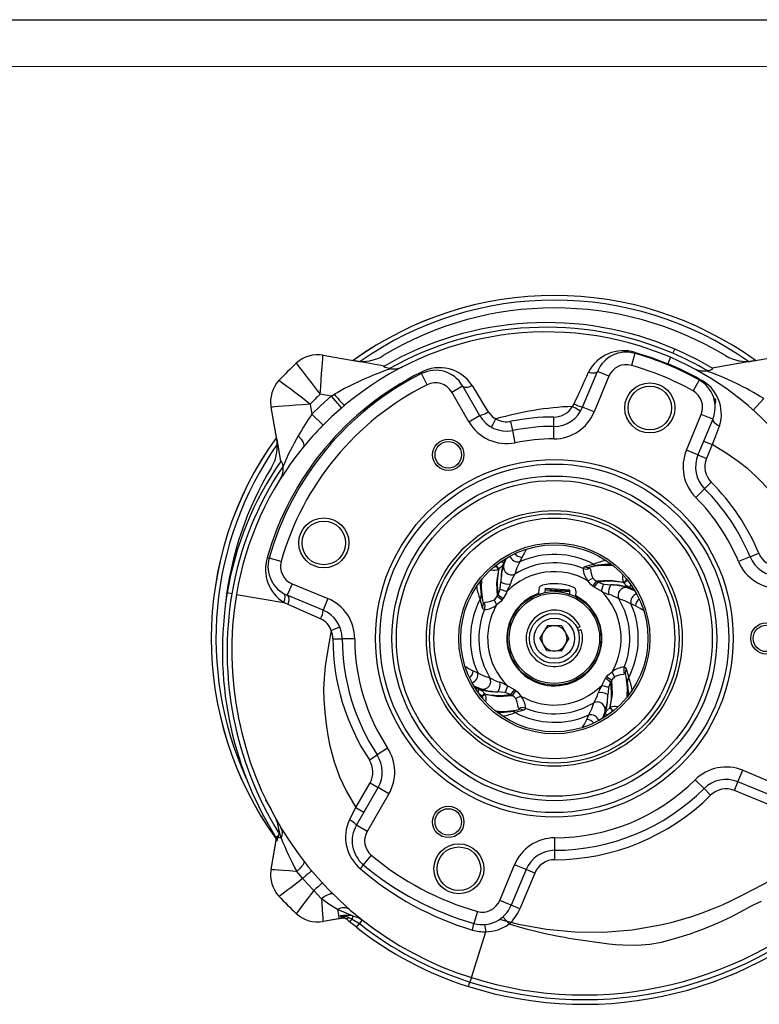
# Model space of a CAD drawing. Units: millimetres. Extents: x 0 to 841, y -1 to 594.
# Drawn here: x 276 to 356, y 489 to 594 of the extents above; entities that cross this region are included whole.
import ezdxf

# ---------------------------------------------------------------- set-up
doc = ezdxf.new("R2010")
doc.units = ezdxf.units.MM
doc.layers.add('CARTIGLIO', color=5, linetype='Continuous')

msp = doc.modelspace()

# ---------------------------------------------------------------- linework, layer by layer
at = {"color": 7, "linetype": 'Continuous', "lineweight": 25}
for p, q in [((308.909, 558.123), (312.348, 557.516)), ((308.91, 558.124), (312.35, 557.517)), ((342.224, 558.322), (341.862, 557.039)), ((346.301, 558.326), (346.499, 558.785)), ((354.913, 557.517), (358.354, 558.124)), ((354.915, 557.516), (358.355, 558.123)), ((315.476, 556.965), (312.348, 557.516)), ((346.035, 557.896), (345.744, 557.217)), ((354.915, 557.516), (350.489, 556.736)), ((316.153, 556.676), (316.02, 556.7)), ((320.037, 554.96), (319.439, 556.152)), ((336.657, 552.568), (338.24, 556.39)), ((339.472, 555.879), (338.24, 556.39)), ((349.954, 556.472), (349.85, 556.454)), ((339.472, 555.879), (337.889, 552.058)), ((349.108, 555.471), (348.456, 554.308)), ((309.786, 553.737), (308.598, 553.946)), ((309.786, 553.737), (310.129, 553.941)), ((322.665, 554.172), (323.82, 554.838)), ((324.493, 551.006), (322.665, 554.172)), ((323.82, 554.838), (325.648, 551.672)), ((307.529, 552.877), (307.719, 551.8)), ((309.786, 553.737), (310.874, 552.475)), ((350.836, 553.287), (350.907, 553.393)), ((356.01, 553.478), (354.897, 552.238)), ((303.958, 549.125), (303.352, 552.566)), ((303.959, 549.127), (303.353, 552.567)), ((307.719, 551.8), (308.907, 550.632)), ((337.889, 552.058), (336.657, 552.568)), ((347.743, 547.976), (349.326, 551.797)), ((350.558, 551.287), (349.326, 551.797)), ((324.493, 551.006), (325.648, 551.672)), ((329.188, 550.07), (328.992, 551.051)), ((333.584, 550.51), (333.582, 551.51)), ((350.558, 551.287), (348.975, 547.465)), ((329.449, 548.763), (329.188, 550.07)), ((333.587, 549.177), (333.584, 550.51)), ((303.959, 549.127), (304.378, 546.749)), ((350.51, 548.557), (349.899, 547.083)), ((348.975, 547.465), (347.743, 547.976)), ((348.975, 547.465), (349.899, 547.083)), ((304.636, 546.25), (304.637, 546.243)), ((349.693, 543.838), (350.402, 544.543)), ((349.693, 543.838), (348.748, 542.897)), ((304.436, 536.074), (303.153, 536.436)), ((330.164, 536.504), (329.955, 536.032)), ((354.555, 536.561), (353.324, 536.049)), ((354.555, 536.561), (355.478, 536.946)), ((327.65, 535.246), (327.391, 535.566)), ((327.691, 535.28), (327.435, 535.601)), ((336.902, 535.531), (337.812, 535.787)), ((338.296, 535.655), (337.411, 535.443)), ((337.218, 534.01), (337.753, 534.28)), ((337.736, 533.418), (338.142, 533.97)), ((337.883, 533.307), (338.304, 533.847)), ((341.034, 533.826), (341.354, 534.084)), ((341.068, 533.784), (341.389, 534.041)), ((305.596, 533.684), (305.086, 532.452)), ((305.596, 533.684), (309.418, 532.101)), ((327.829, 533.113), (328.568, 532.868)), ((331.969, 533.081), (331.94, 532.637)), ((332.643, 533.186), (332.614, 532.739)), ((335.293, 532.829), (332.632, 533.003)), ((335.304, 533.012), (332.643, 533.186)), ((332.72, 533.08), (335.215, 532.918)), ((335.275, 532.566), (335.304, 533.012)), ((335.931, 532.377), (335.96, 532.821)), ((338.656, 532.907), (338.901, 533.646)), ((299.16, 532.617), (298.667, 532.699)), ((299.653, 532.534), (304.71, 531.692)), ((308.907, 530.869), (305.086, 532.452)), ((309.418, 532.101), (308.907, 530.869)), ((325.944, 531.114), (325.689, 532.024)), ((325.82, 532.508), (326.032, 531.623)), ((327.195, 531.964), (327.465, 531.429)), ((327.506, 532.354), (328.057, 531.948)), ((327.628, 532.516), (328.169, 532.095)), ((331.94, 532.637), (331.934, 532.546)), ((335.925, 532.286), (335.931, 532.377)), ((342.292, 531.311), (341.82, 531.52)), ((309.788, 528.682), (310.711, 529.064)), ((332.883, 529.214), (332.07, 527.88)), ((334.444, 529.177), (332.883, 529.214)), ((334.444, 529.177), (335.193, 527.807)), ((336.382, 529.084), (336.055, 528.956)), ((336.165, 528.676), (336.491, 528.804)), ((309.965, 527.794), (310.965, 527.796)), ((312.298, 527.799), (310.965, 527.796)), ((332.819, 526.51), (332.07, 527.88)), ((334.381, 526.473), (335.193, 527.807)), ((334.381, 526.473), (332.819, 526.51)), ((324.971, 524.376), (325.443, 524.167)), ((341.319, 524.573), (341.575, 523.663)), ((338.695, 522.819), (339.095, 523.592)), ((339.636, 523.172), (339.095, 523.592)), ((339.758, 523.333), (339.206, 523.739)), ((340.068, 523.723), (339.798, 524.258)), ((341.443, 523.179), (341.231, 524.064)), ((328.607, 522.78), (328.363, 522.041)), ((328.607, 522.78), (329.38, 522.38)), ((329.38, 522.38), (328.96, 521.84)), ((329.527, 522.269), (329.121, 521.717)), ((339.434, 522.574), (338.695, 522.819)), ((339.636, 523.172), (339.434, 522.574)), ((326.196, 521.903), (325.874, 521.646)), ((326.229, 521.861), (325.909, 521.603)), ((328.96, 521.84), (328.363, 522.041)), ((330.046, 521.677), (329.511, 521.407)), ((328.967, 520.032), (329.853, 520.244)), ((330.361, 520.156), (329.451, 519.9)), ((339.572, 520.407), (339.829, 520.086)), ((339.614, 520.441), (339.872, 520.121)), ((337.099, 519.183), (337.309, 519.655)), ((315.809, 516.119), (314.695, 515.386)), ((313.86, 514.837), (314.695, 515.386)), ((353.254, 512.5), (353.764, 513.732)), ((353.764, 513.732), (357.586, 512.149)), ((312.406, 509.746), (313.931, 512.388)), ((312.47, 507.858), (314.797, 511.888)), ((313.931, 512.388), (314.797, 511.888)), ((315.952, 511.221), (314.797, 511.888)), ((349.626, 511.782), (348.685, 512.727)), ((350.332, 511.074), (349.626, 511.782)), ((352.871, 511.576), (353.254, 512.5)), ((357.075, 510.917), (353.254, 512.5)), ((315.952, 511.221), (313.625, 507.191)), ((356.693, 509.993), (352.871, 511.576)), ((303.399, 509.557), (302.811, 510.565)), ((312.406, 509.746), (313.272, 509.246)), ((313.625, 507.191), (312.47, 507.858)), ((303.839, 506.618), (303.87, 506.569)), ((303.885, 506.545), (303.87, 506.569)), ((304.142, 506.724), (303.877, 506.558)), ((304.142, 506.724), (304.093, 506.537)), ((304.438, 506.476), (304.093, 506.537)), ((304.182, 507.015), (304.142, 506.724)), ((304.438, 506.476), (304.189, 507.46)), ((333.679, 505.177), (333.676, 506.51)), ((303.352, 503.121), (303.898, 506.222)), ((303.353, 503.12), (303.907, 506.267)), ((303.961, 506.17), (303.907, 506.267)), ((314.067, 504.663), (313.207, 503.644)), ((333.681, 504.177), (333.679, 505.177)), ((327.792, 499.808), (329.375, 503.629)), ((330.606, 503.119), (329.375, 503.629)), ((306.726, 502.186), (306.1, 502.916)), ((330.606, 503.119), (329.024, 499.297)), ((331.53, 502.736), (329.947, 498.915)), ((331.53, 502.736), (330.606, 503.119)), ((308.729, 499.973), (307.923, 500.871)), ((329.024, 499.297), (327.792, 499.808)), ((329.947, 498.915), (329.024, 499.297)), ((310.46, 498.836), (310.631, 497.868)), ((312.068, 498.158), (310.46, 498.836)), ((312.068, 498.158), (312.018, 497.828)), ((325.401, 498.648), (325.039, 497.365)), ((328.789, 497.305), (328.132, 498.059)), ((310.631, 497.868), (308.909, 497.564)), ((310.73, 497.884), (308.91, 497.563)), ((311.368, 497.871), (311.444, 497.806)), ((311.718, 497.575), (311.368, 497.871)), ((311.675, 497.992), (312.018, 497.828)), ((312.491, 496.95), (311.718, 497.575)), ((312.018, 497.828), (312.8, 497.342)), ((312.491, 496.95), (312.8, 497.342)), ((313.11, 497.735), (312.8, 497.342)), ((324.764, 491.567), (326.312, 496.468)), ((324.463, 490.614), (324.613, 491.09)), ((324.764, 491.567), (324.613, 491.09))]:
    msp.add_line(p, q, dxfattribs=at)
at = {"color": 8, "linetype": 'Continuous', "lineweight": 25}
for p, q in [((350.66, 553.559), (350.907, 553.393)), ((350.836, 553.287), (350.713, 553.37)), ((350.713, 553.094), (350.836, 553.287)), ((350.794, 552.913), (350.818, 552.955)), ((328.216, 535.919), (327.885, 536.027)), ((328.198, 535.618), (328.484, 536.358)), ((327.435, 535.601), (327.573, 535.757)), ((341.707, 533.259), (341.816, 533.59)), ((325.858, 522.41), (325.129, 522.692)), ((325.557, 522.428), (325.448, 522.097)), ((339.065, 520.069), (338.773, 519.314)), ((339.047, 519.769), (339.378, 519.66)), ((339.829, 520.086), (339.757, 520.005))]:
    msp.add_line(p, q, dxfattribs=at)
at = {"color": 7, "linetype": 'Continuous', "lineweight": 25, "flags": 128}
for points in [[(308.598, 553.946), (308.599, 553.954), (308.657, 554.743), (308.711, 555.478), (308.763, 556.176), (308.811, 556.818), (308.848, 557.32), (308.879, 557.723), (308.897, 557.967), (308.907, 558.101), (308.909, 558.123)], [(342.265, 558.425), (344.019, 557.873), (345.744, 557.217), (345.744, 557.217)], [(345.715, 557.114), (345.719, 557.141), (345.744, 557.217)], [(316.02, 556.7), (315.69, 556.773), (315.544, 556.821), (315.45, 556.862), (315.404, 556.894), (315.398, 556.918), (315.404, 556.923)], [(316.153, 556.676), (316.8, 556.672), (317.365, 556.859)], [(338.24, 556.39), (338.195, 556.321), (338.122, 556.266), (338.025, 556.228), (337.906, 556.205), (337.768, 556.201), (337.617, 556.214), (337.456, 556.245), (337.291, 556.292)], [(348.619, 556.65), (349.223, 556.448), (349.85, 556.454)], [(323.82, 554.838), (323.878, 554.772), (323.964, 554.724), (324.074, 554.698), (324.206, 554.693), (324.354, 554.711), (324.513, 554.75), (324.678, 554.809), (324.843, 554.886)], [(324.843, 554.886), (325.488, 553.819), (326.184, 552.669), (326.55, 552.065)], [(307.529, 552.877), (307.521, 552.876), (306.732, 552.818), (305.998, 552.764), (305.299, 552.712), (304.657, 552.664), (304.155, 552.627), (303.753, 552.597), (303.508, 552.578), (303.374, 552.568), (303.353, 552.567)], [(307.719, 551.8), (308.67, 552.731), (309.786, 553.737)], [(335.578, 552.642), (335.578, 552.642), (335.734, 552.916)], [(350.818, 552.955), (350.849, 553.015), (350.881, 553.121), (350.883, 553.201), (350.867, 553.251), (350.858, 553.266), (350.836, 553.287)], [(310.874, 552.475), (309.812, 551.518), (308.907, 550.632)], [(311.212, 552.762), (311.212, 552.762), (310.874, 552.475)], [(326.55, 552.065), (327.014, 551.542), (327.392, 551.304), (327.392, 551.304)], [(336.435, 552.127), (336.37, 552.166), (336.184, 552.278), (335.905, 552.445), (335.577, 552.642)], [(326.902, 550.433), (326.939, 550.499), (327.045, 550.688), (327.204, 550.971), (327.392, 551.304)], [(350.558, 551.287), (350.548, 551.215), (350.571, 551.131), (350.626, 551.039), (350.712, 550.943), (350.826, 550.845), (350.964, 550.749), (351.12, 550.659), (351.288, 550.578)], [(351.288, 550.578), (351.186, 550.311), (350.858, 549.458), (350.51, 548.557), (350.51, 548.557)], [(306.251, 549.501), (306.569, 549.135), (306.78, 548.794), (306.865, 548.511), (306.814, 548.316)], [(349.586, 548.94), (349.656, 548.911), (349.857, 548.828), (350.156, 548.704), (350.51, 548.557)], [(361.056, 535.51), (360.48, 537.084), (359.811, 538.594), (359.057, 540.026), (358.206, 541.426), (357.251, 542.809), (356.539, 543.734), (355.882, 544.49), (355.132, 545.239), (354.303, 545.968), (353.285, 546.758), (352.117, 547.565), (350.799, 548.388), (350.51, 548.557)], [(328.216, 535.919), (328.008, 535.543), (327.691, 535.28)], [(328.374, 536.35), (328.299, 536.155), (328.216, 535.919)], [(329.955, 536.032), (329.633, 535.378), (329.41, 534.724)], [(327.65, 535.246), (327.432, 533.796), (327.506, 532.354)], [(336.714, 535.305), (336.741, 535.405), (336.902, 535.531)], [(337.411, 535.443), (337.374, 535.403), (337.377, 535.39), (337.411, 535.344)], [(337.411, 535.344), (337.485, 535.191), (337.535, 534.946), (337.596, 534.65), (337.718, 534.336), (337.753, 534.28)], [(327.829, 533.113), (327.838, 533.155), (327.922, 533.897)], [(337.736, 533.418), (337.565, 533.559), (337.218, 534.01)], [(341.034, 533.826), (339.584, 534.043), (338.142, 533.97)], [(338.304, 533.847), (338.811, 533.666), (338.901, 533.646)], [(327.628, 532.516), (327.802, 532.993), (327.829, 533.113)], [(328.568, 532.868), (328.513, 532.715), (328.169, 532.095)], [(338.656, 532.907), (338.541, 532.947), (337.883, 533.307)], [(338.901, 533.646), (338.943, 533.638), (339.685, 533.553)], [(341.707, 533.259), (341.331, 533.468), (341.068, 533.784)], [(342.138, 533.101), (341.943, 533.176), (341.707, 533.259)], [(304.71, 531.692), (304.82, 532.002), (304.855, 532.285), (304.813, 532.508), (304.697, 532.643)], [(305.17, 531.45), (305.223, 531.622), (305.259, 531.791), (305.276, 531.951), (305.274, 532.097), (305.253, 532.223), (305.214, 532.327), (305.157, 532.404), (305.086, 532.452)], [(326.131, 531.623), (326.284, 531.697), (326.53, 531.747), (326.825, 531.807), (327.14, 531.93), (327.195, 531.964)], [(328.057, 531.948), (327.917, 531.777), (327.465, 531.429)], [(341.82, 531.52), (341.167, 531.842), (340.512, 532.066)], [(305.17, 531.45), (304.71, 531.692), (304.71, 531.692)], [(308.65, 529.922), (306.853, 530.711), (305.17, 531.45)], [(326.17, 530.926), (326.07, 530.953), (325.944, 531.114)], [(326.032, 531.623), (326.072, 531.586), (326.086, 531.589), (326.131, 531.623)], [(309.788, 528.682), (309.52, 527.272), (309.335, 526.22), (309.144, 524.887), (309.019, 523.597), (308.968, 522.398), (308.991, 521.289), (309.091, 519.951), (309.233, 518.679), (309.419, 517.473), (309.648, 516.334), (310.107, 514.623), (310.683, 513.026), (311.377, 511.541), (312.405, 509.746)], [(341.093, 524.761), (341.193, 524.734), (341.319, 524.573)], [(325.443, 524.167), (326.097, 523.845), (326.751, 523.621)], [(339.206, 523.739), (339.347, 523.91), (339.798, 524.258)], [(339.614, 520.441), (339.831, 521.891), (339.758, 523.333)], [(341.132, 524.064), (340.979, 523.99), (340.734, 523.94), (340.438, 523.88), (340.124, 523.757), (340.068, 523.723)], [(341.231, 524.064), (341.191, 524.101), (341.178, 524.098), (341.132, 524.064)], [(325.125, 522.586), (325.32, 522.511), (325.557, 522.428)], [(325.557, 522.428), (325.932, 522.219), (326.196, 521.903)], [(329.527, 522.269), (329.698, 522.128), (330.046, 521.677)], [(339.434, 522.574), (339.426, 522.532), (339.341, 521.79)], [(326.229, 521.861), (327.679, 521.644), (329.121, 521.717)], [(328.363, 522.041), (328.32, 522.049), (327.578, 522.134)], [(329.853, 520.343), (329.778, 520.496), (329.729, 520.741), (329.668, 521.037), (329.545, 521.351), (329.511, 521.407)], [(329.853, 520.244), (329.89, 520.284), (329.886, 520.297), (329.853, 520.343)], [(330.549, 520.382), (330.522, 520.282), (330.361, 520.156)], [(337.309, 519.655), (337.63, 520.309), (337.854, 520.963)], [(339.047, 519.769), (339.256, 520.144), (339.572, 520.407)], [(338.889, 519.337), (338.965, 519.532), (339.047, 519.769)], [(302.813, 510.55), (302.799, 510.578), (302.797, 510.584), (302.798, 510.584), (302.799, 510.582)], [(311.739, 508.448), (312.407, 509.748), (312.407, 509.748)], [(304.189, 507.46), (303.996, 508.287), (303.907, 508.462)], [(304.093, 506.537), (303.972, 506.2), (303.961, 506.172), (303.961, 506.17)], [(306.855, 504.037), (306.881, 503.965), (306.869, 503.867), (306.82, 503.746), (306.736, 503.603), (306.618, 503.445), (306.47, 503.274), (306.295, 503.096), (306.1, 502.916)], [(306.1, 502.916), (305.998, 502.923), (305.299, 502.975), (304.657, 503.023), (304.155, 503.06), (303.753, 503.09), (303.508, 503.109), (303.374, 503.119), (303.353, 503.12)], [(307.923, 500.871), (307.235, 501.611), (306.726, 502.186)], [(310.024, 500.463), (309.938, 500.516), (309.823, 500.535), (309.681, 500.519), (309.517, 500.47), (309.334, 500.388), (309.138, 500.275), (308.935, 500.136), (308.729, 499.973)], [(310.46, 498.836), (309.638, 499.356), (308.729, 499.973)], [(308.729, 499.973), (308.811, 498.869), (308.849, 498.359), (308.879, 497.964), (308.897, 497.718), (308.907, 497.586), (308.909, 497.564)], [(328.79, 497.306), (329.742, 497.03), (330.622, 496.787), (331.513, 496.556), (332.513, 496.319), (332.961, 496.22), (333.408, 496.127), (333.855, 496.038), (334.301, 495.954), (334.747, 495.875), (335.192, 495.8), (335.636, 495.731), (336.681, 495.573), (337.441, 495.459), (337.916, 495.388), (338.697, 495.279), (339.471, 495.184), (340.166, 495.114), (340.967, 495.057), (342.455, 495.038), (343.833, 495.142), (345.101, 495.369), (346.613, 495.768), (348.151, 496.254), (349.671, 496.809), (351.129, 497.419), (352.531, 498.082), (354.003, 498.856), (354.312, 499.022), (354.642, 499.193), (354.993, 499.368), (355.364, 499.548), (355.756, 499.731)], [(312.068, 498.158), (312.746, 497.964), (313.11, 497.735)], [(311.368, 497.871), (311.39, 497.859), (311.417, 497.855), (311.451, 497.859), (311.489, 497.871), (311.532, 497.891), (311.578, 497.918), (311.626, 497.952), (311.675, 497.992)], [(313.97, 497.077), (314.06, 497.011), (314.227, 496.888)]]:
    msp.add_lwpolyline(points, dxfattribs=at)
at = {"color": 8, "linetype": 'Continuous', "lineweight": 25, "flags": 128}
for points in [[(311.454, 552.984), (311.278, 552.828), (311.208, 552.764)], [(330.629, 537.34), (330.427, 537.003), (330.164, 536.504)], [(327.172, 535.461), (327.274, 535.491), (327.391, 535.566)], [(341.27, 534.231), (341.279, 534.201), (341.354, 534.084)], [(341.406, 533.277), (342.179, 532.978), (342.221, 532.955)], [(343.163, 530.825), (342.791, 531.049), (342.292, 531.311)], [(324.157, 524.828), (324.472, 524.638), (324.971, 524.376)], [(325.874, 521.646), (325.675, 521.823), (325.64, 521.84)], [(325.995, 521.451), (325.984, 521.486), (325.909, 521.603)], [(336.642, 518.36), (336.837, 518.684), (337.099, 519.183)], [(327.743, 497.834), (329.783, 497.283), (332.782, 496.741), (335.816, 496.457), (338.9, 496.436), (341.954, 496.684), (344.979, 497.202), (346.11, 497.468), (347.229, 497.771), (348.337, 498.112), (349.433, 498.49), (350.521, 498.907), (351.592, 499.361), (352.57, 499.815), (353.695, 500.375), (354.956, 501.027), (355.917, 501.539), (357.047, 502.182), (358.08, 502.824), (359.131, 503.553), (360.103, 504.32), (360.988, 505.128)]]:
    msp.add_lwpolyline(points, dxfattribs=at)
at = {"color": 7, "linetype": 'Continuous', "lineweight": 25}
for centre, radius in [((343.837, 552.48), 2.675), ((343.837, 552.48), 2.333), ((322.298, 547.473), 1.675), ((322.298, 547.473), 1.417), ((333.632, 527.844), 19.118), ((333.632, 527.844), 18.639), ((333.632, 527.844), 17.361), ((333.632, 527.844), 16.882), ((333.632, 527.844), 13.667), ((308.995, 538.048), 2.675), ((308.995, 538.048), 2.333), ((333.632, 527.844), 13.333), ((333.632, 527.844), 12.867), ((333.632, 527.844), 10.211), ((333.632, 527.844), 10), ((333.632, 527.844), 5), ((333.632, 527.844), 4.833), ((333.632, 527.844), 2.667), ((333.632, 527.844), 2.167), ((356.298, 527.844), 1.675), ((356.298, 527.844), 1.417), ((322.298, 508.214), 1.675), ((322.298, 508.214), 1.417), ((323.427, 503.207), 2.675), ((323.427, 503.207), 2.333)]:
    msp.add_circle(centre, radius, dxfattribs=at)
for centre, radius, start, end in [((333.632, 527.844), 36.667, 54.12004, 125.87996), ((333.632, 527.844), 36.664, 54.12339, 125.87661), ((333.632, 527.844), 36.164, 54.96857, 125.03143), ((333.632, 527.844), 35.333, 58.82973, 121.17027), ((332.798, 527.01), 34.603, 66.67604, 120.17854), ((332.798, 527.01), 33.603, 66.80141, 129.96542), ((332.798, 527.01), 34.103, 66.67604, 119.47279), ((308.33, 554.84), 3.333, 80, 133.14427), ((308.331, 554.841), 3.333, 80, 133.14201), ((313.101, 561.784), 4.333, 260, 301.17027), ((313.102, 561.785), 4.333, 260, 301.1677), ((341.038, 554.421), 4.188, 72.96231, 153.47377), ((341.32, 555.114), 3.333, 74.25633, 157.5), ((341.864, 558.525), 0.413, 330.52739, 346.00011), ((333.632, 527.844), 31.667, 60.74367, 74.25633), ((333.303, 528.181), 32.828, 59.52057, 66.67604), ((333.303, 528.181), 33.328, 58.81765, 66.67604), ((354.161, 561.785), 4.333, 238.8323, 280), ((354.163, 561.784), 4.333, 238.82973, 280), ((333.632, 527.844), 40.333, 133.14427, 136.85573), ((482.8, 690.059), 221.072, 216.91653, 218.00239), ((341.32, 555.114), 2, 74.25633, 157.5), ((333.632, 527.844), 30.333, 60.74367, 74.25633), ((333.291, 527.171), 32.524, 60.72531, 67.48669), ((333.298, 528.177), 32.333, 11.16562, 66.80141), ((333.623, 527.75), 31.898, 116.54641, 164.13661), ((333.632, 527.844), 31.667, 116.62771, 164.25633), ((326.874, 525.055), 33.389, 108.72863, 120.10005), ((321.344, 552.606), 4.177, 33.08909, 118.23834), ((321.291, 557.229), 2.143, 206.12441, 210.18161), ((320.933, 553.172), 3.333, 30, 116.62771), ((134.714, 647.629), 222.215, 334.77198, 335.73048), ((339.465, 527.086), 31.15, 57.91649, 70.5261), ((350, 557.283), 0.812, 266.74681, 313.46416), ((306.634, 553.144), 3.333, 136.85799, 190), ((306.635, 553.146), 3.333, 136.85573, 190), ((171.416, 378.675), 221.072, 51.99761, 53.08347), ((333.632, 527.844), 30.333, 116.62771, 164.25633), ((320.933, 553.172), 2, 30, 116.62771), ((349.07, 555.606), 0.141, 285.58633, 332.539), ((347.479, 552.563), 3.333, 337.5, 60.74367), ((347.322, 551.828), 4.159, 342.49968, 63.24163), ((333.632, 527.844), 36.167, 133.80175, 136.19825), ((316.722, 558.959), 8.286, 217.27288, 228.3646), ((347.479, 552.563), 2, 337.5, 60.74367), ((338.915, 559.958), 7.728, 245.69237, 253.00783), ((332.233, 534.541), 29.981, 144.85302, 150.06767), ((325.211, 553.909), 2.279, 281.05274, 305.98338), ((336.911, 518.752), 33.916, 92.2529, 106.29996), ((333.577, 553.843), 2.333, 270.11986, 329.00135), ((333.577, 553.843), 3.333, 270.11986, 337.5), ((333.577, 553.843), 4.667, 270.11986, 337.5), ((328.534, 553.339), 4.667, 210, 281.30606), ((328.534, 553.339), 3.333, 210, 281.30606), ((328.534, 553.339), 2.333, 240.67216, 281.30606), ((333.632, 527.844), 23.667, 90.11986, 101.30606), ((333.776, 526.06), 34.962, 135.34415, 140.4624), ((333.632, 527.844), 22.667, 90.11986, 101.30606), ((333.632, 527.844), 36.667, 144.12004, 215.79289), ((333.632, 527.844), 36.664, 144.12339, 215.80639), ((333.632, 527.844), 36.164, 144.96857, 204.45443), ((299.692, 548.374), 4.333, 328.82973, 10), ((299.691, 548.373), 4.333, 328.8323, 10), ((334.031, 533.667), 31.975, 150.31793, 156.82665), ((333.632, 527.844), 21.333, 90.11986, 101.30606), ((332.798, 527.01), 33.603, 140.65158, 170.53768), ((352.055, 546.19), 4.667, 157.5, 224.88014), ((332.798, 527.01), 34.603, 145.09187, 170.53768), ((303.855, 546.275), 0.781, 358.18321, 43.46999), ((352.055, 546.19), 3.333, 157.5, 224.88014), ((352.055, 546.19), 2.333, 157.5, 224.88014), ((333.632, 527.844), 35.333, 148.82973, 173.96356), ((332.798, 527.01), 34.103, 145.66867, 170.53768), ((302.802, 545.929), 1.862, 327.83798, 9.72052), ((333.632, 527.844), 23.667, 22.61986, 44.88014), ((333.632, 527.844), 22.667, 22.61986, 44.88014), ((333.632, 527.844), 21.333, 22.61986, 44.88014), ((306.963, 535.243), 4.206, 163.05081, 237.59782), ((303.151, 537.117), 0.681, 251.97907, 270.19329), ((306.361, 535.531), 3.333, 164.25633, 247.5), ((306.361, 535.531), 2, 164.25633, 247.5), ((334.647, 533.951), 6.725, 162.9905, 180.46267), ((333.632, 527.844), 8.073, 67.55379, 121.53395), ((333.632, 527.844), 8.976, 62.24109, 114.18131), ((357.632, 537.844), 4.667, 202.61986, 270), ((357.632, 537.844), 3.333, 202.61986, 270), ((357.632, 537.844), 2.333, 202.61986, 270), ((333.632, 527.844), 9.929, 128.62054, 128.94242), ((334.655, 533.737), 7.132, 167.51027, 189.86164), ((333.632, 527.844), 9.518, 128.62054, 128.94242), ((334.044, 533.798), 6.123, 162.70875, 179.07068), ((329.044, 535.496), 0.854, 171.8534, 295.3372), ((333.632, 527.844), 7.133, 59.81968, 135.22182), ((337.016, 536.138), 0.886, 250.04941, 296.41945), ((338.855, 535.392), 2.143, 182.33527, 220.16931), ((337.263, 536.106), 0.679, 237.86667, 282.55426), ((338.218, 536.321), 0.67, 232.81821, 276.71833), ((328.681, 534.86), 1.226, 231.78339, 281.96086), ((333.497, 532.263), 4.771, 148.94109, 162.96134), ((338.579, 534.917), 1.043, 217.61366, 245.26422), ((333.632, 527.844), 7.608, 52.11114, 53.63635), ((339.525, 526.82), 7.132, 77.51027, 99.86164), ((333.632, 527.844), 9.518, 38.62054, 38.94242), ((333.632, 527.844), 9.929, 38.62054, 38.94242), ((324.819, 535.083), 4.355, 329.42552, 340.93833), ((332.467, 533.048), 0.5, 102.60883, 176.274), ((333.632, 527.844), 5.833, 69.93918, 102.60883), ((332.715, 532.997), 0.0833, 86.274, 176.274), ((335.209, 532.835), 0.0833, 356.274, 86.274), ((335.461, 532.853), 0.5, 356.274, 69.93918), ((333.632, 527.844), 6.922, 52.11114, 53.63635), ((340.871, 536.656), 4.355, 239.42552, 250.93833), ((333.632, 527.844), 7.133, 329.81968, 45.22182), ((340.649, 532.794), 1.226, 141.78339, 191.96086), ((339.739, 526.828), 6.725, 72.9905, 90.46267), ((339.586, 527.431), 6.123, 72.70875, 89.07068), ((341.285, 532.431), 0.854, 81.8534, 205.3372), ((335.798, 526.51), 37.644, 170.53768, 212.00695), ((335.798, 526.51), 37.144, 170.53768, 211.65858), ((335.798, 526.51), 36.644, 170.53768, 252.47443), ((307.632, 527.789), 4.667, 0.11986, 67.5), ((333.632, 527.844), 8.976, 152.24109, 204.18131), ((325.154, 532.429), 0.67, 322.81821, 6.71833), ((326.559, 532.79), 1.043, 307.61366, 335.26422), ((333.632, 527.844), 7.608, 142.11114, 143.63635), ((333.632, 527.844), 6.922, 142.11114, 143.63635), ((333.632, 527.844), 5.083, 109.44288, 63.10512), ((338.051, 527.978), 4.771, 58.94109, 72.96134), ((333.632, 527.844), 8.073, 337.55379, 31.53395), ((297.997, 531.612), 0.5, 352.3139, 353.96356), ((306.865, 530.916), 2.043, 330.90224, 358.67672), ((307.632, 527.789), 3.333, 0.11986, 67.5), ((333.632, 527.844), 8.073, 157.55379, 211.53395), ((325.37, 531.475), 0.679, 327.86667, 12.55426), ((325.337, 531.228), 0.886, 340.04941, 26.41945), ((326.083, 533.067), 2.143, 272.33527, 310.16931), ((333.632, 527.844), 7.133, 149.81968, 225.22182), ((333.632, 527.844), 3.017, 24.27564, 18.57536), ((333.632, 527.844), 8.976, 332.24109, 24.18131), ((307.758, 527.962), 2.153, 19.5148, 65.52433), ((307.632, 527.789), 2.333, 0.11986, 22.49764), ((333.632, 527.844), 1.353, 148.65992, 208.65992), ((333.632, 527.844), 1.353, 88.65992, 148.65992), ((333.632, 527.844), 1.353, 28.65992, 88.65992), ((333.632, 527.844), 23.667, 180.11986, 213.33854), ((333.632, 527.844), 22.667, 180.11986, 213.33854), ((333.632, 527.844), 21.333, 180.11986, 213.33854), ((333.632, 527.844), 1.353, 328.65992, 28.65992), ((333.632, 527.844), 1.353, 208.65992, 268.65992), ((333.632, 527.844), 1.353, 268.65992, 328.65992), ((341.18, 522.62), 2.143, 92.33527, 130.16931), ((341.926, 524.459), 0.886, 160.04941, 206.41945), ((341.894, 524.212), 0.679, 147.86667, 192.55426), ((325.979, 523.256), 0.854, 261.8534, 25.3372), ((329.213, 527.709), 4.771, 238.94109, 252.96134), ((333.632, 527.844), 6.922, 322.11114, 323.63635), ((333.632, 527.844), 7.608, 322.11114, 323.63635), ((340.705, 522.897), 1.043, 127.61366, 155.26422), ((342.109, 523.258), 0.67, 142.81821, 186.71833), ((327.524, 528.859), 6.725, 252.9905, 270.46267), ((327.678, 528.256), 6.123, 252.70875, 269.07068), ((326.615, 522.893), 1.226, 321.78339, 11.96086), ((326.392, 519.031), 4.355, 59.42552, 70.93833), ((333.632, 527.844), 6.922, 232.11114, 233.63635), ((333.632, 527.844), 7.133, 239.81968, 315.22182), ((342.444, 520.604), 4.355, 149.42552, 160.93833), ((332.609, 521.95), 7.132, 347.51027, 9.86164), ((333.632, 527.844), 9.929, 218.62054, 218.94242), ((333.632, 527.844), 9.518, 218.62054, 218.94242), ((327.738, 528.867), 7.132, 257.51027, 279.86164), ((333.632, 527.844), 7.608, 232.11114, 233.63635), ((328.685, 520.77), 1.043, 37.61366, 65.26422), ((328.408, 520.295), 2.143, 2.33527, 40.16931), ((333.767, 523.424), 4.771, 328.94109, 342.96134), ((338.583, 520.827), 1.226, 51.78339, 101.96086), ((332.616, 521.736), 6.725, 342.9905, 0.46267), ((333.219, 521.889), 6.123, 342.70875, 359.07068), ((330.247, 519.549), 0.886, 70.04941, 116.41945), ((330, 519.581), 0.679, 57.86667, 102.55426), ((333.632, 527.844), 8.073, 247.55379, 301.53395), ((338.219, 520.191), 0.854, 351.8534, 115.3372), ((333.632, 527.844), 9.518, 308.62054, 308.94242), ((329.046, 519.366), 0.67, 52.81821, 96.71833), ((333.632, 527.844), 8.976, 242.24109, 294.18131), ((333.632, 527.844), 9.929, 308.62054, 308.94242), ((311.91, 513.554), 4.667, 330, 33.33854), ((311.91, 513.554), 3.333, 330, 33.33854), ((311.91, 513.554), 2.333, 330, 33.33854), ((351.978, 509.42), 4.667, 67.5, 134.88014), ((351.978, 509.42), 3.333, 67.5, 134.88014), ((333.632, 527.844), 21.333, 270.11986, 314.88014), ((333.632, 527.844), 22.667, 270.11986, 314.88014), ((351.978, 509.42), 2.333, 67.5, 134.88014), ((333.632, 527.844), 23.667, 270.11986, 314.88014), ((303.369, 507.013), 1.197, 333.34449, 28.95761), ((315.686, 506.575), 4.368, 154.61002, 230.51829), ((311.093, 506.899), 1.678, 34.85381, 67.35904), ((315.357, 506.191), 3.333, 150, 229.83575), ((303.415, 506.354), 0.5, 350, 31.8994), ((303.377, 506.247), 0.589, 352.49703, 31.89232), ((299.692, 507.313), 4.5, 356.2054, 1.8714), ((337.545, 519.763), 35.674, 201.86708, 208.18058), ((315.357, 506.191), 2, 150, 229.83575), ((333.686, 501.844), 4.667, 90.11986, 157.5), ((333.632, 527.844), 30.333, 229.83575, 254.25633), ((333.686, 501.844), 3.333, 90.11986, 157.5), ((311.692, 504.349), 1.671, 316.68746, 335.03017), ((333.632, 527.844), 31.667, 229.83575, 254.25633), ((333.686, 501.844), 2.333, 90.11986, 157.5), ((306.634, 502.543), 3.333, 170, 223.14201), ((306.635, 502.542), 3.333, 170, 223.14427), ((318.303, 488.783), 17.711, 126.73501, 130.82139), ((334.123, 527.769), 32.459, 229.18627, 253.43326), ((170.225, 678.579), 223.041, 306.91944, 307.73434), ((318.619, 489.637), 15.512, 129.05186, 133.59547), ((336.798, 529.677), 39.965, 252.47443, 314.58725), ((333.632, 527.844), 40.333, 223.14427, 226.85573), ((484.433, 364.387), 223.123, 142.28736, 143.08051), ((336.798, 529.677), 40.965, 252.47443, 315.06723), ((336.798, 529.677), 40.465, 252.47443, 314.74985), ((325.944, 500.573), 3.333, 254.25633, 337.5), ((325.944, 500.573), 2, 254.25633, 337.5), ((308.33, 500.847), 3.333, 226.85573, 280), ((308.331, 500.846), 3.333, 226.85799, 280), ((311.12, 497.885), 1.158, 55.61517, 124.76791), ((311.383, 493.601), 4.608, 81.45676, 98.10659), ((310.829, 496.006), 2.158, 66.91057, 92.52699), ((324.316, 517.823), 23.896, 235.35944, 236.38062), ((310.333, 496.457), 1.752, 53.79546, 76.78441), ((325.944, 500.573), 4.333, 311.05708, 337.5), ((311.383, 493.601), 4.333, 93.93373, 100), ((311.12, 497.425), 0.5, 49.68633, 93.93373), ((311.451, 498.198), 0.677, 293.23719, 326.88733), ((335.798, 526.51), 37.144, 231.74491, 252.47443), ((319.396, 498.356), 5.73, 342.75547, 350.03588), ((324.14, 496.486), 2.172, 359.5368, 20.53132), ((326.247, 500.748), 4.28, 270.86402, 306.43442), ((335.798, 526.51), 37.644, 231.74491, 252.47443), ((326.187, 501.118), 4.651, 253.53144, 271.53447)]:
    msp.add_arc(centre, radius, start, end, dxfattribs=at)
at = {"color": 8, "linetype": 'Continuous', "lineweight": 25}
for centre, radius, start, end in [((329.757, 536.944), 0.933, 199.05093, 282.25743), ((330.306, 537.701), 1.206, 221.36892, 263.25158), ((340.436, 528.856), 7.41, 99.93745, 110.73506), ((327.196, 535.982), 0.864, 249.39806, 301.61386), ((339.18, 527.951), 7.698, 85.104, 103.28688), ((339.439, 529.549), 6.212, 87.76739, 100.60435), ((332.088, 533.672), 6.375, 177.53838, 190.52473), ((333.664, 533.418), 7.84, 174.964, 193.23838), ((341.783, 534.28), 0.876, 156.92327, 211.25263), ((332.458, 534.598), 7.242, 190.16498, 200.81318), ((342.732, 531.719), 0.933, 109.05093, 192.25743), ((343.49, 531.169), 1.206, 131.36892, 173.25158), ((323.774, 524.518), 1.206, 311.36892, 353.25158), ((324.531, 523.968), 0.933, 289.05093, 12.25743), ((333.766, 522.3), 7.671, 355.13159, 13.29634), ((334.71, 521.06), 7.342, 10.02647, 20.76618), ((335.429, 522.048), 6.12, 357.90822, 10.65146), ((325.496, 521.408), 0.862, 340.40813, 31.7114), ((328.067, 527.822), 7.786, 265.01677, 283.25675), ((340.067, 519.706), 0.863, 69.76917, 121.65315), ((327.827, 526.117), 6.191, 267.79872, 280.61495), ((326.881, 526.659), 7.231, 280.18201, 290.81884), ((336.957, 517.986), 1.206, 41.36892, 83.25158), ((337.507, 518.743), 0.933, 19.05093, 102.25743)]:
    msp.add_arc(centre, radius, start, end, dxfattribs=at)
at = {"layer": 'CARTIGLIO'}
msp.add_line((0, 594), (841, 594), dxfattribs=at)
at = {"layer": 'CARTIGLIO', "color": 7, "linetype": 'Continuous', "lineweight": 18}
msp.add_line((836, 589), (5, 589), dxfattribs=at)

doc.saveas('drawing.dxf')
